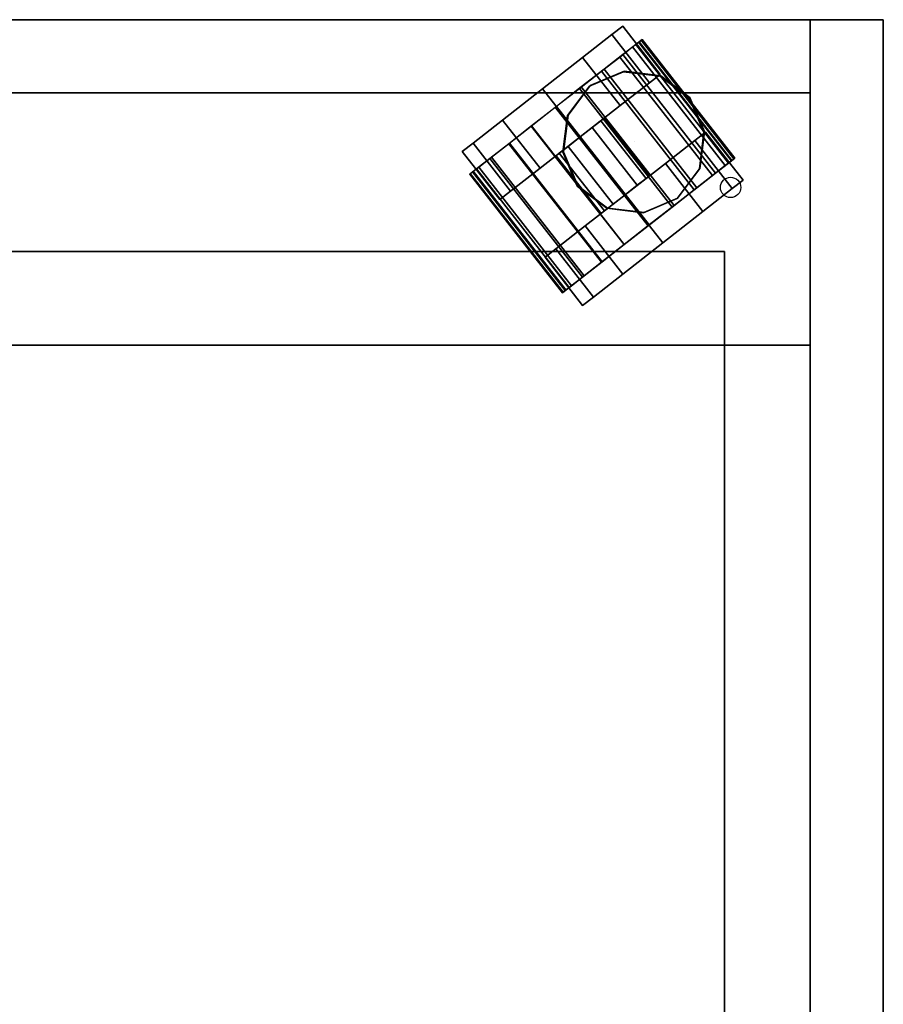
# Model space of a CAD drawing. Units: millimetres. Extents: x 0 to 0.438, y -0.484 to 0.
# Drawn here: x 0.226 to 0.438, y -0.242 to 0 of the extents above; entities that cross this region are included whole.
import ezdxf

# ---------------------------------------------------------------- set-up
doc = ezdxf.new("R2010")
doc.units = ezdxf.units.MM
for name, color, linetype in [('BORDA87', 21, 'Continuous'), ('ESTRUT87', 253, 'Continuous'), ('RODIZIO', 7, 'Continuous'), ('SAPATANIV', 7, 'Continuous'), ('TAMPO87', 40, 'Continuous')]:
    doc.layers.add(name, color=color, linetype=linetype)

msp = doc.modelspace()

# ---------------------------------------------------------------- linework, layer by layer
at = {"layer": 'BORDA87'}
for points in [[(0.438, 0, 0.55), (0.438, 0, 0.59), (0, 0, 0.59), (0, 0, 0.55)], [(0.018, 0, 0.06), (0.42, 0, 0.06), (0.42, 0, 0.078), (0.018, 0, 0.078)], [(0.018, 0, 0.53175), (0.42, 0, 0.53175), (0.42, 0, 0.54975), (0.018, 0, 0.54975)], [(0.42, 0, 0.078), (0.42, 0, 0.06), (0.42, -0.08, 0.06), (0.42, -0.08, 0.078)], [(0.42, 0, 0.54975), (0.42, 0, 0.53175), (0.42, -0.08, 0.53175), (0.42, -0.08, 0.54975)], [(0.42, -0.455, 0.54975), (0.438, -0.455, 0.54975), (0.438, 0, 0.54975), (0.42, 0, 0.54975)], [(0.42, -0.455, 0.06), (0.438, -0.455, 0.06), (0.438, 0, 0.06), (0.42, 0, 0.06)], [(0.42, 0, 0.06), (0.438, 0, 0.06), (0.438, 0, 0.54975), (0.42, 0, 0.54975)], [(0.018, -0.08, 0.06), (0.42, -0.08, 0.06), (0.42, -0.08, 0.078), (0.018, -0.08, 0.078)], [(0.018, -0.08, 0.53175), (0.42, -0.08, 0.53175), (0.42, -0.08, 0.54975), (0.018, -0.08, 0.54975)]]:
    msp.add_3dface(points, dxfattribs=at)
at = {"layer": 'BORDA87', "invisible_edges": 4}
msp.add_3dface([(0.438, 0, 0.55), (0.438, 0, 0.59), (0.438, -0.465, 0.59), (0.438, -0.465, 0.55)], dxfattribs=at)
at = {"layer": 'ESTRUT87'}
for points in [[(0.039, -0.057, 0.42825), (0.399, -0.057, 0.42825), (0.399, -0.057, 0.37525), (0.039, -0.057, 0.37525)], [(0.039, -0.437, 0.37525), (0.399, -0.437, 0.37525), (0.399, -0.057, 0.37525), (0.039, -0.057, 0.37525)], [(0.039, -0.057, 0.28525), (0.399, -0.057, 0.28525), (0.399, -0.057, 0.23225), (0.039, -0.057, 0.23225)], [(0.039, -0.437, 0.23225), (0.399, -0.437, 0.23225), (0.399, -0.057, 0.23225), (0.039, -0.057, 0.23225)], [(0.039, -0.057, 0.14225), (0.399, -0.057, 0.14225), (0.399, -0.057, 0.08925), (0.039, -0.057, 0.08925)], [(0.039, -0.437, 0.08925), (0.399, -0.437, 0.08925), (0.399, -0.057, 0.08925), (0.039, -0.057, 0.08925)], [(0.399, -0.057, 0.42825), (0.399, -0.057, 0.37525), (0.399, -0.437, 0.37525), (0.399, -0.437, 0.42825)], [(0.399, -0.057, 0.28525), (0.399, -0.057, 0.23225), (0.399, -0.437, 0.23225), (0.399, -0.437, 0.28525)], [(0.399, -0.057, 0.14225), (0.399, -0.057, 0.08925), (0.399, -0.437, 0.08925), (0.399, -0.437, 0.14225)]]:
    msp.add_3dface(points, dxfattribs=at)
at = {"layer": 'RODIZIO'}
for points, invisible_edges in [([(0.3543, -0.017, 0.025), (0.37136, -0.00367, 0.0125), (0.374, -0.00161, 0.025), (0.3543, -0.017, 0.025)], 5), ([(0.3543, -0.017, 0.025), (0.374, -0.00161, 0.025), (0.37136, -0.00367, 0.0375), (0.3543, -0.017, 0.025)], 5), ([(0.3543, -0.017, 0.025), (0.37136, -0.00367, 0.0375), (0.36415, -0.00931, 0.04665), (0.3543, -0.017, 0.025)], 5), ([(0.3543, -0.017, 0.025), (0.36415, -0.00931, 0.00335), (0.37136, -0.00367, 0.0125), (0.3543, -0.017, 0.025)], 5), ([(0.37642, -0.0067, 0.03578), (0.37721, -0.00609, 0.03582), (0.374, -0.00859, 0.04252), (0.37325, -0.00917, 0.04219)], 5), ([(0.378, -0.00546, 0.02848), (0.37877, -0.00487, 0.02823), (0.37721, -0.00609, 0.03582), (0.37642, -0.0067, 0.03578)], 5), ([(0.37787, -0.00557, 0.02091), (0.37854, -0.00504, 0.0204), (0.37877, -0.00487, 0.02823), (0.378, -0.00546, 0.02848)], 4), ([(0.3543, -0.017, 0.025), (0.36415, -0.00931, 0.04665), (0.3543, -0.017, 0.05), (0.3543, -0.017, 0.025)], 5), ([(0.3543, -0.017, 0.025), (0.3543, -0.017), (0.36415, -0.00931, 0.00335), (0.3543, -0.017, 0.025)], 5), ([(0.37325, -0.00917, 0.04219), (0.374, -0.00859, 0.04252), (0.36941, -0.01218, 0.04777), (0.36877, -0.01268, 0.04719)], 5), ([(0.36877, -0.01268, 0.04719), (0.36941, -0.01218, 0.04777), (0.36383, -0.01654, 0.05113), (0.36335, -0.01691, 0.05034)], 5), ([(0.36353, -0.02882, 0.025), (0.38059, -0.01549, 0.0125), (0.38323, -0.01343, 0.025), (0.36353, -0.02882, 0.025)], 5), ([(0.36353, -0.02882, 0.025), (0.38323, -0.01343, 0.025), (0.38059, -0.01549, 0.0375), (0.36353, -0.02882, 0.025)], 5), ([(0.3768, -0.03, 0.06461), (0.37436, -0.01267, 0.06461), (0.36603, -0.01621, 0.06461), (0.3768, -0.03, 0.06461)], 5), ([(0.3768, -0.03, 0.06461), (0.38335, -0.01377, 0.06461), (0.37436, -0.01267, 0.06461), (0.3768, -0.03, 0.06461)], 5), ([(0.3768, -0.03, 0.06461), (0.39059, -0.01923, 0.06461), (0.38335, -0.01377, 0.06461), (0.3768, -0.03, 0.06461)], 5), ([(0.36335, -0.01691, 0.05034), (0.36383, -0.01654, 0.05113), (0.35772, -0.02131, 0.05232), (0.35744, -0.02153, 0.05139)], 5), ([(0.3768, -0.03, 0.06461), (0.36603, -0.01621, 0.06461), (0.36057, -0.02344, 0.06461), (0.3768, -0.03, 0.06461)], 5), ([(0.36353, -0.02882, 0.025), (0.37338, -0.02113, 0.00335), (0.38059, -0.01549, 0.0125), (0.36353, -0.02882, 0.025)], 5), ([(0.36353, -0.02882, 0.025), (0.38059, -0.01549, 0.0375), (0.37338, -0.02113, 0.04665), (0.36353, -0.02882, 0.025)], 5), ([(0.3543, -0.017, 0.025), (0.3346, -0.0324, 0.025), (0.33724, -0.03033, 0.0125), (0.3543, -0.017, 0.025)], 5), ([(0.3543, -0.017, 0.025), (0.33724, -0.03033, 0.0375), (0.3346, -0.0324, 0.025), (0.3543, -0.017, 0.025)], 5), ([(0.3543, -0.017, 0.025), (0.33724, -0.03033, 0.0125), (0.34445, -0.0247, 0.00335), (0.3543, -0.017, 0.025)], 5), ([(0.3543, -0.017, 0.025), (0.34445, -0.0247, 0.04665), (0.33724, -0.03033, 0.0375), (0.3543, -0.017, 0.025)], 5), ([(0.3543, -0.017, 0.025), (0.34445, -0.0247, 0.00335), (0.3543, -0.017), (0.3543, -0.017, 0.025)], 5), ([(0.3543, -0.017, 0.025), (0.3543, -0.017, 0.05), (0.34445, -0.0247, 0.04665), (0.3543, -0.017, 0.025)], 5), ([(0.3768, -0.03, 0.06461), (0.39413, -0.02756, 0.06461), (0.39059, -0.01923, 0.06461), (0.3768, -0.03, 0.06461)], 5), ([(0.35744, -0.02153, 0.05139), (0.35772, -0.02131, 0.05232), (0.3516, -0.02609, 0.05124), (0.35154, -0.02613, 0.05024)], 5), ([(0.36353, -0.02882, 0.025), (0.37338, -0.02113, 0.04665), (0.36353, -0.02882, 0.05), (0.36353, -0.02882, 0.025)], 5), ([(0.36353, -0.02882, 0.025), (0.36353, -0.02882), (0.37338, -0.02113, 0.00335), (0.36353, -0.02882, 0.025)], 5), ([(0.3768, -0.03, 0.06461), (0.36057, -0.02344, 0.06461), (0.35947, -0.03244, 0.06461), (0.3768, -0.03, 0.06461)], 5), ([(0.35368, -0.03652, 0.00335), (0.34445, -0.0247, 0.00335), (0.33724, -0.03033, 0.0125), (0.34647, -0.04215, 0.0125)], 5), ([(0.35154, -0.02613, 0.05024), (0.3516, -0.02609, 0.05124), (0.34599, -0.03048, 0.04797), (0.34616, -0.03035, 0.047)], 5), ([(0.36353, -0.02882, 0.025), (0.34383, -0.04422, 0.025), (0.34647, -0.04215, 0.0125), (0.36353, -0.02882, 0.025)], 5), ([(0.36353, -0.02882, 0.025), (0.34647, -0.04215, 0.0375), (0.34383, -0.04422, 0.025), (0.36353, -0.02882, 0.025)], 5), ([(0.36353, -0.02882, 0.025), (0.35368, -0.03652, 0.04665), (0.34647, -0.04215, 0.0375), (0.36353, -0.02882, 0.025)], 5), ([(0.36353, -0.02882, 0.025), (0.34647, -0.04215, 0.0125), (0.35368, -0.03652, 0.00335), (0.36353, -0.02882, 0.025)], 5), ([(0.36353, -0.02882, 0.025), (0.36353, -0.02882, 0.05), (0.35368, -0.03652, 0.04665), (0.36353, -0.02882, 0.025)], 5), ([(0.36353, -0.02882, 0.025), (0.35368, -0.03652, 0.00335), (0.36353, -0.02882), (0.36353, -0.02882, 0.025)], 5), ([(0.37462, -0.04301, 0.025), (0.39168, -0.02968, 0.0125), (0.39432, -0.02762, 0.025), (0.37462, -0.04301, 0.025)], 5), ([(0.37462, -0.04301, 0.025), (0.39432, -0.02762, 0.025), (0.39168, -0.02968, 0.0375), (0.37462, -0.04301, 0.025)], 5), ([(0.3768, -0.03, 0.06461), (0.39302, -0.03656, 0.06461), (0.39413, -0.02756, 0.06461), (0.3768, -0.03, 0.06461)], 5), ([(0.34616, -0.03035, 0.047), (0.34599, -0.03048, 0.04797), (0.34134, -0.0341, 0.0428), (0.34173, -0.03381, 0.04193)], 5), ([(0.3768, -0.03, 0.06461), (0.35947, -0.03244, 0.06461), (0.36301, -0.04077, 0.06461), (0.3768, -0.03, 0.06461)], 5), ([(0.3768, -0.03, 0.06461), (0.36301, -0.04077, 0.06461), (0.37024, -0.04623, 0.06461), (0.3768, -0.03, 0.06461)], 5), ([(0.3768, -0.03, 0.06461), (0.37024, -0.04623, 0.06461), (0.37923, -0.04733, 0.06461), (0.3768, -0.03, 0.06461)], 5), ([(0.37462, -0.04301, 0.025), (0.39168, -0.02968, 0.0375), (0.38447, -0.03531, 0.04665), (0.37462, -0.04301, 0.025)], 5), ([(0.37462, -0.04301, 0.025), (0.38447, -0.03531, 0.00335), (0.39168, -0.02968, 0.0125), (0.37462, -0.04301, 0.025)], 5), ([(0.3768, -0.03, 0.06461), (0.37923, -0.04733, 0.06461), (0.38757, -0.04379, 0.06461), (0.3768, -0.03, 0.06461)], 5), ([(0.3768, -0.03, 0.06461), (0.38757, -0.04379, 0.06461), (0.39302, -0.03656, 0.06461), (0.3768, -0.03, 0.06461)], 5), ([(0.34173, -0.03381, 0.04193), (0.34134, -0.0341, 0.0428), (0.33807, -0.03667, 0.03615), (0.33863, -0.03623, 0.03546)], 5), ([(0.33863, -0.03623, 0.03546), (0.33807, -0.03667, 0.03615), (0.33643, -0.03795, 0.0286), (0.33713, -0.0374, 0.02813)], 5), ([(0.37462, -0.04301, 0.025), (0.38447, -0.03531, 0.04665), (0.37462, -0.04301, 0.05), (0.37462, -0.04301, 0.025)], 5), ([(0.37462, -0.04301, 0.025), (0.37462, -0.04301), (0.38447, -0.03531, 0.00335), (0.37462, -0.04301, 0.025)], 5), ([(0.3992, -0.03586, 0.03578), (0.39999, -0.03524, 0.03582), (0.39678, -0.03775, 0.04252), (0.39603, -0.03833, 0.04219)], 5), ([(0.40078, -0.03462, 0.02848), (0.40155, -0.03402, 0.02823), (0.39999, -0.03524, 0.03582), (0.3992, -0.03586, 0.03578)], 5), ([(0.40065, -0.03472, 0.02091), (0.40132, -0.0342, 0.0204), (0.40155, -0.03402, 0.02823), (0.40078, -0.03462, 0.02848)], 4), ([(0.33713, -0.0374, 0.02813), (0.33643, -0.03795, 0.0286), (0.33656, -0.03784, 0.02076), (0.33734, -0.03723, 0.02057)], 1), ([(0.39603, -0.03833, 0.04219), (0.39678, -0.03775, 0.04252), (0.39219, -0.04133, 0.04777), (0.39155, -0.04183, 0.04719)], 5), ([(0.38385, -0.05483, 0.025), (0.40091, -0.0415, 0.0125), (0.40355, -0.03944, 0.025), (0.38385, -0.05483, 0.025)], 5), ([(0.38385, -0.05483, 0.025), (0.40355, -0.03944, 0.025), (0.40091, -0.0415, 0.0375), (0.38385, -0.05483, 0.025)], 5), ([(0.37462, -0.04301, 0.025), (0.35492, -0.0584, 0.025), (0.35755, -0.05634, 0.0125), (0.37462, -0.04301, 0.025)], 5), ([(0.37462, -0.04301, 0.025), (0.35755, -0.05634, 0.0375), (0.35492, -0.0584, 0.025), (0.37462, -0.04301, 0.025)], 5), ([(0.37462, -0.04301, 0.025), (0.36477, -0.0507, 0.04665), (0.35755, -0.05634, 0.0375), (0.37462, -0.04301, 0.025)], 5), ([(0.37462, -0.04301, 0.025), (0.35755, -0.05634, 0.0125), (0.36477, -0.0507, 0.00335), (0.37462, -0.04301, 0.025)], 5), ([(0.37462, -0.04301, 0.025), (0.37462, -0.04301, 0.05), (0.36477, -0.0507, 0.04665), (0.37462, -0.04301, 0.025)], 5), ([(0.37462, -0.04301, 0.025), (0.36477, -0.0507, 0.00335), (0.37462, -0.04301), (0.37462, -0.04301, 0.025)], 5), ([(0.38385, -0.05483, 0.025), (0.3937, -0.04713, 0.00335), (0.40091, -0.0415, 0.0125), (0.38385, -0.05483, 0.025)], 5), ([(0.38385, -0.05483, 0.025), (0.40091, -0.0415, 0.0375), (0.3937, -0.04713, 0.04665), (0.38385, -0.05483, 0.025)], 5), ([(0.39155, -0.04183, 0.04719), (0.39219, -0.04133, 0.04777), (0.38661, -0.04569, 0.05113), (0.38613, -0.04607, 0.05034)], 5), ([(0.38613, -0.04607, 0.05034), (0.38661, -0.04569, 0.05113), (0.3805, -0.05046, 0.05232), (0.38022, -0.05068, 0.05139)], 5), ([(0.38385, -0.05483, 0.025), (0.3937, -0.04713, 0.04665), (0.38385, -0.05483, 0.05), (0.38385, -0.05483, 0.025)], 5), ([(0.38385, -0.05483, 0.025), (0.38385, -0.05483), (0.3937, -0.04713, 0.00335), (0.38385, -0.05483, 0.025)], 5), ([(0.36477, -0.0507, 0.00335), (0.374, -0.06252, 0.00335), (0.36679, -0.06816, 0.0125), (0.35755, -0.05634, 0.0125)], 5), ([(0.38022, -0.05068, 0.05139), (0.3805, -0.05046, 0.05232), (0.37438, -0.05525, 0.05124), (0.37432, -0.05529, 0.05024)], 5), ([(0.38385, -0.05483, 0.025), (0.36415, -0.07022, 0.025), (0.36679, -0.06816, 0.0125), (0.38385, -0.05483, 0.025)], 5), ([(0.38385, -0.05483, 0.025), (0.36679, -0.06816, 0.0375), (0.36415, -0.07022, 0.025), (0.38385, -0.05483, 0.025)], 5), ([(0.38385, -0.05483, 0.025), (0.374, -0.06252, 0.04665), (0.36679, -0.06816, 0.0375), (0.38385, -0.05483, 0.025)], 5), ([(0.38385, -0.05483, 0.025), (0.36679, -0.06816, 0.0125), (0.374, -0.06252, 0.00335), (0.38385, -0.05483, 0.025)], 5), ([(0.37432, -0.05529, 0.05024), (0.37438, -0.05525, 0.05124), (0.36877, -0.05963, 0.04797), (0.36894, -0.0595, 0.047)], 5), ([(0.38385, -0.05483, 0.025), (0.38385, -0.05483, 0.05), (0.374, -0.06252, 0.04665), (0.38385, -0.05483, 0.025)], 5), ([(0.38385, -0.05483, 0.025), (0.374, -0.06252, 0.00335), (0.38385, -0.05483), (0.38385, -0.05483, 0.025)], 5), ([(0.36894, -0.0595, 0.047), (0.36877, -0.05963, 0.04797), (0.36412, -0.06326, 0.0428), (0.36451, -0.06296, 0.04193)], 5), ([(0.36451, -0.06296, 0.04193), (0.36412, -0.06326, 0.0428), (0.36084, -0.06582, 0.03615), (0.36141, -0.06538, 0.03546)], 5), ([(0.36141, -0.06538, 0.03546), (0.36084, -0.06582, 0.03615), (0.35921, -0.0671, 0.0286), (0.3599, -0.06656, 0.02813)], 5), ([(0.3599, -0.06656, 0.02813), (0.35921, -0.0671, 0.0286), (0.35934, -0.067, 0.02076), (0.36012, -0.06639, 0.02057)], 1)]:
    msp.add_3dface(points, dxfattribs=dict(at, invisible_edges=invisible_edges))
for points in [[(0.38323, -0.01343, 0.025), (0.374, -0.00161, 0.025), (0.37136, -0.00367, 0.0125), (0.38059, -0.01549, 0.0125)], [(0.38059, -0.01549, 0.0375), (0.37136, -0.00367, 0.0375), (0.374, -0.00161, 0.025), (0.38323, -0.01343, 0.025)], [(0.37338, -0.02113, 0.04665), (0.36415, -0.00931, 0.04665), (0.37136, -0.00367, 0.0375), (0.38059, -0.01549, 0.0375)], [(0.38059, -0.01549, 0.0125), (0.37136, -0.00367, 0.0125), (0.36415, -0.00931, 0.00335), (0.37338, -0.02113, 0.00335)], [(0.37642, -0.0067, 0.03578), (0.3992, -0.03586, 0.03578), (0.39603, -0.03833, 0.04219), (0.37325, -0.00917, 0.04219)], [(0.39999, -0.03524, 0.03582), (0.37721, -0.00609, 0.03582), (0.374, -0.00859, 0.04252), (0.39678, -0.03775, 0.04252)], [(0.378, -0.00546, 0.02848), (0.40078, -0.03462, 0.02848), (0.3992, -0.03586, 0.03578), (0.37642, -0.0067, 0.03578)], [(0.40155, -0.03402, 0.02823), (0.37877, -0.00487, 0.02823), (0.37721, -0.00609, 0.03582), (0.39999, -0.03524, 0.03582)], [(0.37787, -0.00557, 0.02091), (0.40065, -0.03472, 0.02091), (0.40078, -0.03462, 0.02848), (0.378, -0.00546, 0.02848)], [(0.40132, -0.0342, 0.0204), (0.37854, -0.00504, 0.0204), (0.37877, -0.00487, 0.02823), (0.40155, -0.03402, 0.02823)], [(0.36353, -0.02882, 0.05), (0.3543, -0.017, 0.05), (0.36415, -0.00931, 0.04665), (0.37338, -0.02113, 0.04665)], [(0.37338, -0.02113, 0.00335), (0.36415, -0.00931, 0.00335), (0.3543, -0.017), (0.36353, -0.02882)], [(0.37325, -0.00917, 0.04219), (0.39603, -0.03833, 0.04219), (0.39155, -0.04183, 0.04719), (0.36877, -0.01268, 0.04719)], [(0.39678, -0.03775, 0.04252), (0.374, -0.00859, 0.04252), (0.36941, -0.01218, 0.04777), (0.39219, -0.04133, 0.04777)], [(0.36877, -0.01268, 0.04719), (0.39155, -0.04183, 0.04719), (0.38613, -0.04607, 0.05034), (0.36335, -0.01691, 0.05034)], [(0.39219, -0.04133, 0.04777), (0.36941, -0.01218, 0.04777), (0.36383, -0.01654, 0.05113), (0.38661, -0.04569, 0.05113)], [(0.3742, -0.0128, 0.06461), (0.3742, -0.0128, 0.04601), (0.36586, -0.01634, 0.05119), (0.36586, -0.01634, 0.06461)], [(0.38319, -0.0139, 0.06461), (0.38319, -0.0139, 0.03743), (0.3742, -0.0128, 0.04601), (0.3742, -0.0128, 0.06461)], [(0.39042, -0.01936, 0.06461), (0.39042, -0.01936, 0.02806), (0.38319, -0.0139, 0.03736), (0.38319, -0.0139, 0.06461)], [(0.36335, -0.01691, 0.05034), (0.38613, -0.04607, 0.05034), (0.38022, -0.05068, 0.05139), (0.35744, -0.02153, 0.05139)], [(0.38661, -0.04569, 0.05113), (0.36383, -0.01654, 0.05113), (0.35772, -0.02131, 0.05232), (0.3805, -0.05046, 0.05232)], [(0.36586, -0.01634, 0.06461), (0.36586, -0.01634, 0.05127), (0.36041, -0.02357, 0.05255), (0.36041, -0.02357, 0.06461)], [(0.35368, -0.03652, 0.04665), (0.34445, -0.0247, 0.04665), (0.3543, -0.017, 0.05), (0.36353, -0.02882, 0.05)], [(0.36353, -0.02882), (0.3543, -0.017), (0.34445, -0.0247, 0.00335), (0.35368, -0.03652, 0.00335)], [(0.39396, -0.02769, 0.06461), (0.39396, -0.02769, 0.03741), (0.39042, -0.01936, 0.02806), (0.39042, -0.01936, 0.06461)], [(0.35744, -0.02153, 0.05139), (0.38022, -0.05068, 0.05139), (0.37432, -0.05529, 0.05024), (0.35154, -0.02613, 0.05024)], [(0.3805, -0.05046, 0.05232), (0.35772, -0.02131, 0.05232), (0.3516, -0.02609, 0.05124), (0.37438, -0.05525, 0.05124)], [(0.36041, -0.02357, 0.06461), (0.36041, -0.02357, 0.0526), (0.3593, -0.03257, 0.05177), (0.3593, -0.03257, 0.06461)], [(0.34647, -0.04215, 0.0375), (0.33724, -0.03033, 0.0375), (0.34445, -0.0247, 0.04665), (0.35368, -0.03652, 0.04665)], [(0.37438, -0.05525, 0.05124), (0.3516, -0.02609, 0.05124), (0.34599, -0.03048, 0.04797), (0.36877, -0.05963, 0.04797)], [(0.35154, -0.02613, 0.05024), (0.37432, -0.05529, 0.05024), (0.36894, -0.0595, 0.047), (0.34616, -0.03035, 0.047)], [(0.36649, -0.02652, 0.0185), (0.37757, -0.0407, 0.0185), (0.37462, -0.04301, 0.0175), (0.36353, -0.02882, 0.0175)], [(0.36353, -0.02882, 0.0325), (0.37462, -0.04301, 0.0325), (0.37757, -0.0407, 0.0315), (0.36649, -0.02652, 0.0315)], [(0.36649, -0.02652, 0.0315), (0.37757, -0.0407, 0.0315), (0.37973, -0.03901, 0.02875), (0.36865, -0.02482, 0.02875)], [(0.36865, -0.02482, 0.02125), (0.37973, -0.03901, 0.02125), (0.37757, -0.0407, 0.0185), (0.36649, -0.02652, 0.0185)], [(0.36865, -0.02482, 0.02875), (0.37973, -0.03901, 0.02875), (0.38053, -0.03839, 0.025), (0.36944, -0.02421, 0.025)], [(0.36944, -0.02421, 0.025), (0.38053, -0.03839, 0.025), (0.37973, -0.03901, 0.02125), (0.36865, -0.02482, 0.02125)], [(0.36353, -0.02882, 0.0175), (0.37462, -0.04301, 0.0175), (0.37166, -0.04532, 0.0185), (0.36058, -0.03113, 0.0185)], [(0.36058, -0.03113, 0.0315), (0.37166, -0.04532, 0.0315), (0.37462, -0.04301, 0.0325), (0.36353, -0.02882, 0.0325)], [(0.39432, -0.02762, 0.025), (0.40355, -0.03944, 0.025), (0.40091, -0.0415, 0.0125), (0.39168, -0.02968, 0.0125)], [(0.39168, -0.02968, 0.0375), (0.40091, -0.0415, 0.0375), (0.40355, -0.03944, 0.025), (0.39432, -0.02762, 0.025)], [(0.39286, -0.03669, 0.06461), (0.39286, -0.03669, 0.04601), (0.39396, -0.02769, 0.03743), (0.39396, -0.02769, 0.06461)], [(0.34383, -0.04422, 0.025), (0.3346, -0.0324, 0.025), (0.33724, -0.03033, 0.0375), (0.34647, -0.04215, 0.0375)], [(0.34647, -0.04215, 0.0125), (0.33724, -0.03033, 0.0125), (0.3346, -0.0324, 0.025), (0.34383, -0.04422, 0.025)], [(0.36877, -0.05963, 0.04797), (0.34599, -0.03048, 0.04797), (0.34134, -0.0341, 0.0428), (0.36412, -0.06326, 0.0428)], [(0.34616, -0.03035, 0.047), (0.36894, -0.0595, 0.047), (0.36451, -0.06296, 0.04193), (0.34173, -0.03381, 0.04193)], [(0.35842, -0.03282, 0.02875), (0.3695, -0.04701, 0.02875), (0.37166, -0.04532, 0.0315), (0.36058, -0.03113, 0.0315)], [(0.36058, -0.03113, 0.0185), (0.37166, -0.04532, 0.0185), (0.3695, -0.04701, 0.02125), (0.35842, -0.03282, 0.02125)], [(0.38447, -0.03531, 0.04665), (0.3937, -0.04713, 0.04665), (0.40091, -0.0415, 0.0375), (0.39168, -0.02968, 0.0375)], [(0.39168, -0.02968, 0.0125), (0.40091, -0.0415, 0.0125), (0.3937, -0.04713, 0.00335), (0.38447, -0.03531, 0.00335)], [(0.34173, -0.03381, 0.04193), (0.36451, -0.06296, 0.04193), (0.36141, -0.06538, 0.03546), (0.33863, -0.03623, 0.03546)], [(0.35762, -0.03344, 0.025), (0.36871, -0.04763, 0.025), (0.3695, -0.04701, 0.02875), (0.35842, -0.03282, 0.02875)], [(0.35842, -0.03282, 0.02125), (0.3695, -0.04701, 0.02125), (0.36871, -0.04763, 0.025), (0.35762, -0.03344, 0.025)], [(0.3593, -0.03257, 0.06461), (0.3593, -0.03257, 0.05179), (0.36284, -0.0409, 0.05138), (0.36284, -0.0409, 0.06461)], [(0.33863, -0.03623, 0.03546), (0.36141, -0.06538, 0.03546), (0.3599, -0.06656, 0.02813), (0.33713, -0.0374, 0.02813)], [(0.36412, -0.06326, 0.0428), (0.34134, -0.0341, 0.0428), (0.33807, -0.03667, 0.03615), (0.36084, -0.06582, 0.03615)], [(0.37462, -0.04301, 0.05), (0.38385, -0.05483, 0.05), (0.3937, -0.04713, 0.04665), (0.38447, -0.03531, 0.04665)], [(0.38447, -0.03531, 0.00335), (0.3937, -0.04713, 0.00335), (0.38385, -0.05483), (0.37462, -0.04301)], [(0.36084, -0.06582, 0.03615), (0.33807, -0.03667, 0.03615), (0.33643, -0.03795, 0.0286), (0.35921, -0.0671, 0.0286)], [(0.35921, -0.0671, 0.0286), (0.33643, -0.03795, 0.0286), (0.33656, -0.03784, 0.02076), (0.35934, -0.067, 0.02076)], [(0.33713, -0.0374, 0.02813), (0.3599, -0.06656, 0.02813), (0.36012, -0.06639, 0.02057), (0.33734, -0.03723, 0.02057)], [(0.38741, -0.04392, 0.06461), (0.38741, -0.04392, 0.05119), (0.39286, -0.03669, 0.04601), (0.39286, -0.03669, 0.06461)], [(0.36284, -0.0409, 0.06461), (0.36284, -0.0409, 0.05138), (0.37008, -0.04636, 0.05179), (0.37008, -0.04636, 0.06461)], [(0.36477, -0.0507, 0.04665), (0.374, -0.06252, 0.04665), (0.38385, -0.05483, 0.05), (0.37462, -0.04301, 0.05)], [(0.37462, -0.04301), (0.38385, -0.05483), (0.374, -0.06252, 0.00335), (0.36477, -0.0507, 0.00335)], [(0.37907, -0.04746, 0.06461), (0.37907, -0.04746, 0.05258), (0.38741, -0.04392, 0.05127), (0.38741, -0.04392, 0.06461)], [(0.37008, -0.04636, 0.06461), (0.37008, -0.04636, 0.05179), (0.37907, -0.04746, 0.0526), (0.37907, -0.04746, 0.06461)], [(0.35755, -0.05634, 0.0375), (0.36679, -0.06816, 0.0375), (0.374, -0.06252, 0.04665), (0.36477, -0.0507, 0.04665)], [(0.35755, -0.05634, 0.0125), (0.36679, -0.06816, 0.0125), (0.36415, -0.07022, 0.025), (0.35492, -0.0584, 0.025)], [(0.35492, -0.0584, 0.025), (0.36415, -0.07022, 0.025), (0.36679, -0.06816, 0.0375), (0.35755, -0.05634, 0.0375)]]:
    msp.add_3dface(points, dxfattribs=at)
at = {"layer": 'SAPATANIV', "invisible_edges": 5}
for points in [[(0.4005, -0.03872, 0.55), (0.4005, -0.04122, 0.55), (0.4005, -0.04122, 0.55), (0.40001, -0.03876, 0.55)], [(0.40099, -0.03876, 0.55), (0.4005, -0.04122, 0.55), (0.4005, -0.04122, 0.55), (0.4005, -0.03872, 0.55)], [(0.39805, -0.04073, 0.55), (0.4005, -0.04122, 0.55), (0.4005, -0.04122, 0.55), (0.398, -0.04122, 0.55)], [(0.39819, -0.04026, 0.55), (0.4005, -0.04122, 0.55), (0.4005, -0.04122, 0.55), (0.39805, -0.04073, 0.55)], [(0.39842, -0.03983, 0.55), (0.4005, -0.04122, 0.55), (0.4005, -0.04122, 0.55), (0.39819, -0.04026, 0.55)], [(0.39873, -0.03945, 0.55), (0.4005, -0.04122, 0.55), (0.4005, -0.04122, 0.55), (0.39842, -0.03983, 0.55)], [(0.39911, -0.03914, 0.55), (0.4005, -0.04122, 0.55), (0.4005, -0.04122, 0.55), (0.39873, -0.03945, 0.55)], [(0.39954, -0.03891, 0.55), (0.4005, -0.04122, 0.55), (0.4005, -0.04122, 0.55), (0.39911, -0.03914, 0.55)], [(0.40001, -0.03876, 0.55), (0.4005, -0.04122, 0.55), (0.4005, -0.04122, 0.55), (0.39954, -0.03891, 0.55)], [(0.40146, -0.03891, 0.55), (0.4005, -0.04122, 0.55), (0.4005, -0.04122, 0.55), (0.40099, -0.03876, 0.55)], [(0.40189, -0.03914, 0.55), (0.4005, -0.04122, 0.55), (0.4005, -0.04122, 0.55), (0.40146, -0.03891, 0.55)], [(0.40227, -0.03945, 0.55), (0.4005, -0.04122, 0.55), (0.4005, -0.04122, 0.55), (0.40189, -0.03914, 0.55)], [(0.40258, -0.03983, 0.55), (0.4005, -0.04122, 0.55), (0.4005, -0.04122, 0.55), (0.40227, -0.03945, 0.55)], [(0.40281, -0.04026, 0.55), (0.4005, -0.04122, 0.55), (0.4005, -0.04122, 0.55), (0.40258, -0.03983, 0.55)], [(0.40295, -0.04073, 0.55), (0.4005, -0.04122, 0.55), (0.4005, -0.04122, 0.55), (0.40281, -0.04026, 0.55)], [(0.403, -0.04122, 0.55), (0.4005, -0.04122, 0.55), (0.4005, -0.04122, 0.55), (0.40295, -0.04073, 0.55)], [(0.398, -0.04122, 0.55), (0.4005, -0.04122, 0.55), (0.4005, -0.04122, 0.55), (0.39805, -0.0417, 0.55)], [(0.39805, -0.0417, 0.55), (0.4005, -0.04122, 0.55), (0.4005, -0.04122, 0.55), (0.39819, -0.04217, 0.55)], [(0.39819, -0.04217, 0.55), (0.4005, -0.04122, 0.55), (0.4005, -0.04122, 0.55), (0.39842, -0.04261, 0.55)], [(0.39842, -0.04261, 0.55), (0.4005, -0.04122, 0.55), (0.4005, -0.04122, 0.55), (0.39873, -0.04298, 0.55)], [(0.39873, -0.04298, 0.55), (0.4005, -0.04122, 0.55), (0.4005, -0.04122, 0.55), (0.39911, -0.0433, 0.55)], [(0.39911, -0.0433, 0.55), (0.4005, -0.04122, 0.55), (0.4005, -0.04122, 0.55), (0.39954, -0.04353, 0.55)], [(0.39954, -0.04353, 0.55), (0.4005, -0.04122, 0.55), (0.4005, -0.04122, 0.55), (0.40001, -0.04367, 0.55)], [(0.40001, -0.04367, 0.55), (0.4005, -0.04122, 0.55), (0.4005, -0.04122, 0.55), (0.4005, -0.04372, 0.55)], [(0.40295, -0.0417, 0.55), (0.4005, -0.04122, 0.55), (0.4005, -0.04122, 0.55), (0.403, -0.04122, 0.55)], [(0.40281, -0.04217, 0.55), (0.4005, -0.04122, 0.55), (0.4005, -0.04122, 0.55), (0.40295, -0.0417, 0.55)], [(0.40258, -0.04261, 0.55), (0.4005, -0.04122, 0.55), (0.4005, -0.04122, 0.55), (0.40281, -0.04217, 0.55)], [(0.40227, -0.04298, 0.55), (0.4005, -0.04122, 0.55), (0.4005, -0.04122, 0.55), (0.40258, -0.04261, 0.55)], [(0.40189, -0.0433, 0.55), (0.4005, -0.04122, 0.55), (0.4005, -0.04122, 0.55), (0.40227, -0.04298, 0.55)], [(0.40146, -0.04353, 0.55), (0.4005, -0.04122, 0.55), (0.4005, -0.04122, 0.55), (0.40189, -0.0433, 0.55)], [(0.40099, -0.04367, 0.55), (0.4005, -0.04122, 0.55), (0.4005, -0.04122, 0.55), (0.40146, -0.04353, 0.55)], [(0.4005, -0.04372, 0.55), (0.4005, -0.04122, 0.55), (0.4005, -0.04122, 0.55), (0.40099, -0.04367, 0.55)]]:
    msp.add_3dface(points, dxfattribs=at)
at = {"layer": 'TAMPO87'}
for points in [[(0, 0, 0.59), (0, -0.465, 0.59), (0.438, -0.465, 0.59), (0.438, 0, 0.59)], [(0, 0, 0.55), (0, -0.465, 0.55), (0.438, -0.465, 0.55), (0.438, 0, 0.55)], [(0.018, 0, 0.53175), (0.42, 0, 0.53175), (0.42, 0, 0.078), (0.018, 0, 0.078)], [(0.018, -0.08, 0.06), (0.42, -0.08, 0.06), (0.42, 0, 0.06), (0.018, 0, 0.06)], [(0.018, -0.08, 0.078), (0.42, -0.08, 0.078), (0.42, 0, 0.078), (0.018, 0, 0.078)], [(0.018, -0.08, 0.53175), (0.42, -0.08, 0.53175), (0.42, 0, 0.53175), (0.018, 0, 0.53175)], [(0.018, -0.08, 0.54975), (0.42, -0.08, 0.54975), (0.42, 0, 0.54975), (0.018, 0, 0.54975)], [(0.42, 0, 0.06), (0.42, 0, 0.54975), (0.42, -0.455, 0.54975), (0.42, -0.455, 0.06)], [(0.438, 0, 0.06), (0.438, 0, 0.54975), (0.438, -0.455, 0.54975), (0.438, -0.455, 0.06)], [(0.018, -0.018, 0.53175), (0.42, -0.018, 0.53175), (0.42, -0.018, 0.078), (0.018, -0.018, 0.078)]]:
    msp.add_3dface(points, dxfattribs=at)

doc.saveas('drawing.dxf')
